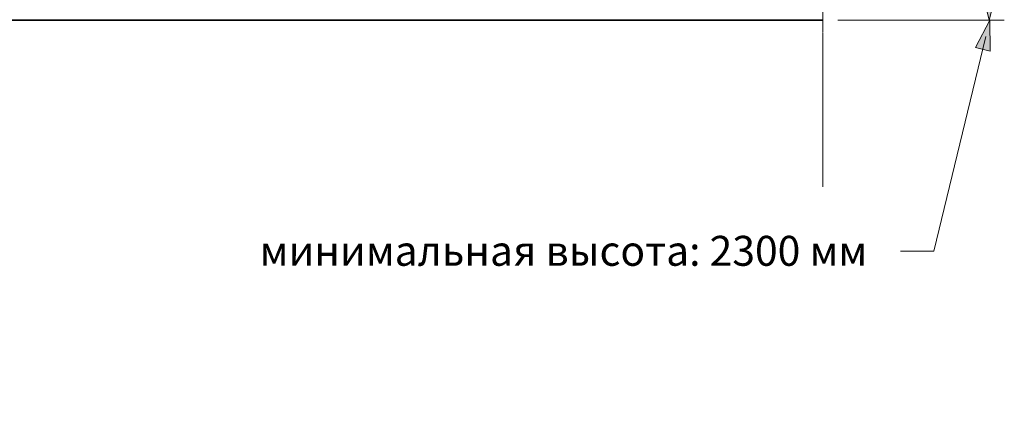
# Model space of a CAD drawing. Units: millimetres. Extents: x -6413 to 46483, y 11952 to 41652.
# Drawn here: x 43524 to 46483, y 32658 to 33876 of the extents above; entities that cross this region are included whole.
import ezdxf
from ezdxf import colors
from ezdxf.entities.mleader import LeaderData, LeaderLine
from ezdxf.math import Vec2, Vec3

# ---------------------------------------------------------------- set-up
doc = ezdxf.new("R2010")
doc.units = ezdxf.units.MM
doc.linetypes.add('CENTER2', pattern=[1.125, 0.75, -0.125, 0.125, -0.125])
doc.layers.get('0').update_dxf_attribs({"lineweight": 0})
doc.layers.get('Defpoints').update_dxf_attribs({"lineweight": 0})
for name, color, linetype, lineweight in [('1-Default', 7, 'Continuous', 0), ('910-Model-Dimensions+Text-General', 7, 'Continuous', 13), ('968-Text-Generic-Russian(ru-RU)', 7, 'Continuous', 13)]:
    doc.layers.add(name, color=color, linetype=linetype, lineweight=lineweight)
doc.layers.add('100-Building-Architectural-General', color=4, linetype='Continuous', lineweight=35, true_color=0x00ffff)
doc.styles.add('Gill Sans Alt One WGL', font='txt')
doc.styles.add('Gill Sans Alt One WGL Light', font='txt')
doc.dimstyles.new('dim Gill Sans Alt One WGL 1.8 1-50', dxfattribs={"dimtxt": 90, "dimasz": 50, "dimexe": 45, "dimexo": 45, "dimgap": 25, "dimtad": 1, "dimdec": 0, "dimdsep": 46, "dimtxsty": 'Gill Sans Alt One WGL', "dimblk": 'arrow_1.8', "dimcen": 90, "dimadec": 0, "dimazin": 2, "dimtfac": 1, "dimtdec": 0, "dimtmove": 0, "dimatfit": 0, "dimldrblk": 'arrow_1.8', "dimfxl": 1, "dimtolj": 1, "dimtzin": 0, "dimlwd": 13, "dimlwe": 13, "dimarcsym": 0})

# ---------------------------------------------------------------- blocks, each defined once
blk = doc.blocks.new('arrow_1.8')
blk.add_hatch(color=0).paths.add_polyline_path([(-1.8, -0.45), (0, 0), (-1.8, 0.45)])
at = {"color": 0, "linetype": 'Continuous'}
for p, q in [((-1.8, -0.45), (-1.8, 0.45)), ((-1.8, 0.45), (0, 0)), ((-1.8, -0.45), (0, 0))]:
    blk.add_line(p, q, dxfattribs=at)
blk = doc.blocks.new('*D116')
at = {"layer": '910-Model-Dimensions+Text-General', "color": 0, "linetype": 'Continuous', "lineweight": 13, "transparency": 16777216}
for p, q in [((6545, 2600), (7045, 2600)), ((7000, 50), (7000, 2550)), ((6545, 0), (7045, 0))]:
    blk.add_line(p, q, dxfattribs=at)
at = {"layer": 'Defpoints', "color": 0, "transparency": 16777216}
for p in [(6500, 2600), (7000, 2600), (6500, 0)]:
    blk.add_point(p, dxfattribs=at)
at = {"layer": '910-Model-Dimensions+Text-General', "color": 0, "lineweight": 13, "transparency": 16777216, "xscale": 50, "yscale": 50, "zscale": 50}
for p, rotation in [((7000, 2600), 90), ((7000, 0), 270)]:
    blk.add_blockref('arrow_1.8', p, dxfattribs=dict(at, rotation=rotation))
at = {"layer": '910-Model-Dimensions+Text-General', "color": 0, "transparency": 16777216, "insert": (6914.7, 1300), "char_height": 90, "attachment_point": 5, "rotation": 90, "style": 'Gill Sans Alt One WGL'}
blk.add_mtext('\\A1;(2600)', dxfattribs=at)
blk = doc.blocks.new('Minimum Ceiling Height')
at = {"layer": '968-Text-Generic-Russian(ru-RU)'}
ml = blk.add_multileader_mtext('Standard', dxfattribs=at)
ml.set_content('{\\C256;минимальная высота: 2300 мм}', color=7, style='Gill Sans Alt One WGL Light')
ml.set_leader_properties(color=256, linetype='Continuous', lineweight=13)
ml.set_arrow_properties(name='arrow_1.8')
ml.build(insert=Vec2(0, 0))
ml.multileader.update_dxf_attribs({"text_left_attachment_type": 2, "text_right_attachment_type": 2, "dogleg_length": 100, "arrow_head_size": 50})
ctx = ml.context
ctx.base_point, ctx.char_height, ctx.arrow_head_size, ctx.landing_gap_size, ctx.plane_origin = Vec3(-2083.5, -693.3), 90, 50, 100, Vec3(242.2, -550.2)
ctx.left_attachment, ctx.right_attachment, ctx.text_align_type, ctx.attachment_type = 2, 2, 2, 1
notes = []
notes.append((ctx, [(0, (1, 1, 0), (-168.4, -693.3), (-1, 0), 100, [(1, [(0, 0)], 0, [])])]))
ctx.mtext.insert, ctx.mtext.alignment, ctx.mtext.flow_direction = Vec3(-368.4, -647.5), 3, 5
for ctx, leaders in notes:
    for number, flags, end, landing, length, lines in leaders:
        leader = LeaderData()
        leader.index, (leader.has_last_leader_line, leader.has_dogleg_vector, leader.attachment_direction) = number, flags
        leader.last_leader_point, leader.dogleg_vector, leader.dogleg_length = Vec3(end), Vec3(landing), length
        for number, points, colour, breaks in lines:
            line = LeaderLine()
            line.index, line.vertices, line.color, line.breaks = number, Vec3.list(points), colors.encode_raw_color(colour), breaks
            leader.lines.append(line)
        ctx.leaders.append(leader)
blk = doc.blocks.new('Dynamic Cross Sections2')
at = {"layer": '100-Building-Architectural-General', "color": 7, "linetype": 'CENTER2', "lineweight": 13}
blk.add_line((6500, 3100), (6500, -500), dxfattribs=at)
at = {"layer": '100-Building-Architectural-General'}
blk.add_line((-550, 0), (6500, 0), dxfattribs=at)
at = {"layer": '910-Model-Dimensions+Text-General'}
dim = blk.add_linear_dim(base=(7000, 2600), p1=(6500, 0), p2=(6500, 2600), angle=90, dimstyle='dim Gill Sans Alt One WGL 1.8 1-50', override={"dimpost": '(<>)'}, dxfattribs=at)
dim.commit()
dim.dimension.update_dxf_attribs({"geometry": '*D116', "text_midpoint": (6914.7, 1300)})

msp = doc.modelspace()

# ---------------------------------------------------------------- block references
at = {"layer": '1-Default'}
for name, p in [('Dynamic Cross Sections2', (39437.7, 33874.3)), ('Minimum Ceiling Height', (46439.3, 33874.3))]:
    msp.add_blockref(name, p, dxfattribs=at)

doc.saveas('drawing.dxf')
